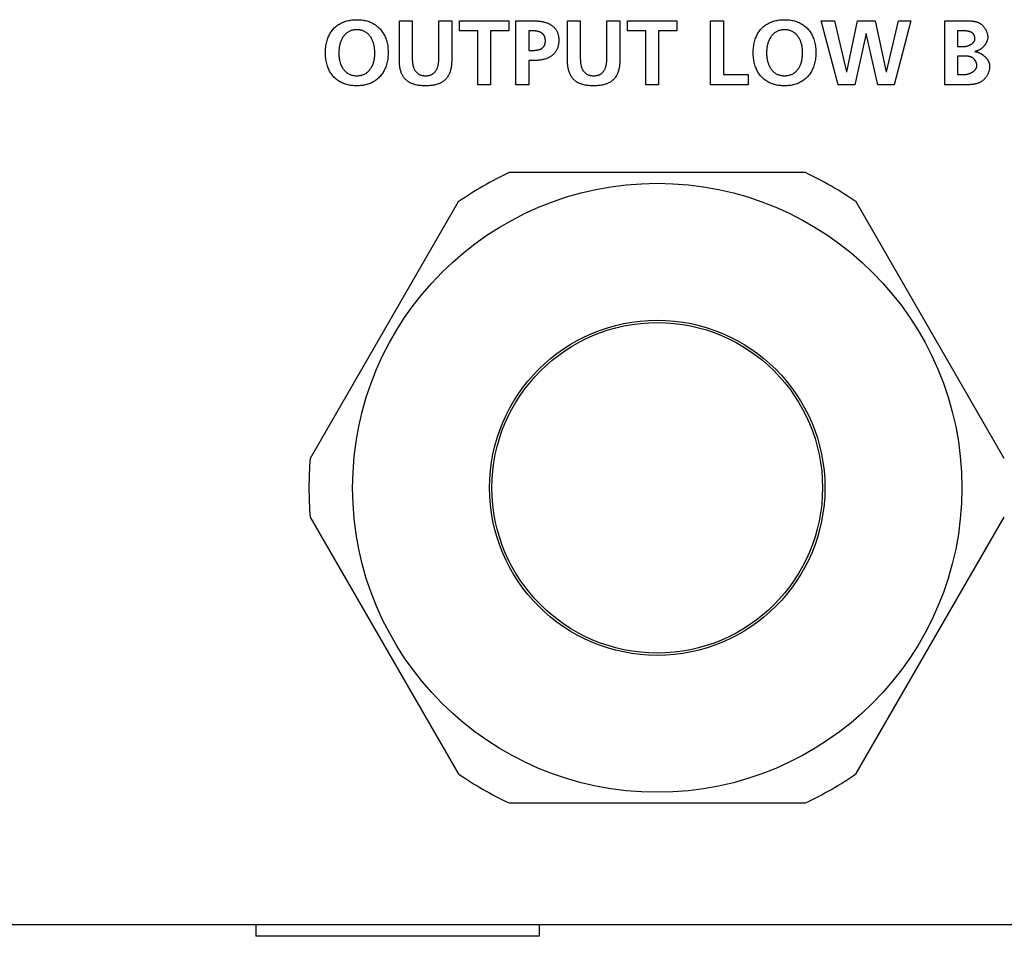
# Model space of a CAD drawing. Units: millimetres. Extents: x 0 to 2286, y 0 to 1524.
# Drawn here: x 2001 to 2043, y 744 to 782 of the extents above; entities that cross this region are included whole.
import ezdxf

# ---------------------------------------------------------------- set-up
doc = ezdxf.new("R2010")
doc.units = ezdxf.units.MM
doc.header["$LTSCALE"] = 125.73
doc.layers.get('0').update_dxf_attribs({"linetype": 'CONTINUOUS'})
doc.layers.add('MANIFOLD_SOLID_BREP-2475', color=7, linetype='CONTINUOUS')
doc.layers.add('PG16-CAP', color=7, linetype='CONTINUOUS')

msp = doc.modelspace()

# ---------------------------------------------------------------- linework, layer by layer
at = {"color": 7, "linetype": 'Continuous'}
for p, q in [((2016.9, 780.671), (2016.9, 782.402)), ((2016.9, 782.402), (2017.444, 782.402)), ((2017.444, 782.402), (2017.444, 780.815)), ((2018.569, 782.402), (2019.113, 782.402)), ((2019.113, 782.402), (2019.113, 780.671)), ((2019.438, 782.402), (2021.534, 782.402)), ((2019.438, 781.975), (2019.438, 782.402)), ((2021.534, 782.402), (2021.534, 781.975)), ((2021.833, 779.693), (2021.833, 782.402)), ((2024.017, 782.402), (2024.561, 782.402)), ((2024.017, 780.671), (2024.017, 782.402)), ((2024.561, 782.402), (2024.561, 780.815)), ((2025.686, 782.402), (2026.23, 782.402)), ((2026.23, 782.402), (2026.23, 780.671)), ((2026.555, 782.402), (2028.651, 782.402)), ((2026.555, 781.975), (2026.555, 782.402)), ((2028.651, 782.402), (2028.651, 781.975)), ((2030.075, 782.402), (2030.618, 782.402)), ((2030.075, 779.693), (2030.075, 782.402)), ((2030.618, 782.402), (2030.618, 780.12)), ((2034.759, 782.402), (2035.329, 782.402)), ((2035.477, 779.693), (2034.759, 782.402)), ((2035.329, 782.402), (2035.834, 780.237)), ((2035.841, 780.237), (2036.303, 782.402)), ((2036.303, 782.402), (2037.041, 782.402)), ((2037.041, 782.402), (2037.518, 780.237)), ((2037.526, 780.237), (2038.034, 782.402)), ((2038.562, 782.402), (2037.856, 779.693)), ((2038.034, 782.402), (2038.562, 782.402)), ((2039.993, 779.693), (2039.993, 782.402)), ((2020.214, 781.975), (2019.438, 781.975)), ((2020.214, 779.693), (2020.214, 781.975)), ((2021.534, 781.975), (2020.758, 781.975)), ((2020.758, 781.975), (2020.758, 779.693)), ((2022.566, 781.975), (2022.376, 781.975)), ((2022.376, 781.975), (2022.376, 781.149)), ((2027.331, 781.975), (2026.555, 781.975)), ((2027.331, 779.693), (2027.331, 781.975)), ((2028.651, 781.975), (2027.875, 781.975)), ((2027.875, 781.975), (2027.875, 779.693)), ((2036.66, 781.859), (2036.179, 779.693)), ((2036.668, 781.859), (2036.66, 781.859)), ((2037.157, 779.693), (2036.668, 781.859)), ((2040.537, 781.975), (2040.537, 781.308)), ((2022.376, 781.149), (2022.566, 781.149)), ((2040.537, 781.308), (2040.758, 781.308)), ((2022.605, 780.722), (2022.376, 780.722)), ((2022.376, 780.722), (2022.376, 779.693)), ((2040.537, 780.904), (2040.537, 780.12)), ((2035.834, 780.237), (2035.841, 780.237)), ((2037.518, 780.237), (2037.526, 780.237)), ((2030.618, 780.12), (2031.67, 780.12)), ((2031.67, 780.12), (2031.67, 779.693)), ((2040.537, 780.12), (2040.793, 780.12)), ((2020.758, 779.693), (2020.214, 779.693)), ((2022.376, 779.693), (2021.833, 779.693)), ((2027.875, 779.693), (2027.331, 779.693)), ((2031.67, 779.693), (2030.075, 779.693)), ((2036.179, 779.693), (2035.477, 779.693)), ((2037.856, 779.693), (2037.157, 779.693)), ((2040.964, 779.694), (2039.993, 779.693)), ((1776.518, 744.119), (2257.118, 744.119)), ((2010.818, 744.119), (2010.818, 743.619)), ((2022.818, 744.119), (2022.818, 743.619)), ((2022.818, 743.619), (2010.818, 743.619))]:
    msp.add_line(p, q, dxfattribs=at)
for points in [[(2015.037, 779.648), (2014.984, 779.65), (2014.931, 779.654), (2014.879, 779.659), (2014.826, 779.667), (2014.774, 779.676), (2014.723, 779.687), (2014.672, 779.699), (2014.621, 779.714), (2014.571, 779.731), (2014.522, 779.75), (2014.475, 779.771), (2014.429, 779.793), (2014.385, 779.817), (2014.341, 779.844), (2014.298, 779.872), (2014.257, 779.902), (2014.217, 779.934), (2014.178, 779.968), (2014.141, 780.003), (2014.106, 780.04), (2014.076, 780.075), (2014.047, 780.112), (2014.019, 780.15), (2013.993, 780.189), (2013.969, 780.229), (2013.946, 780.27), (2013.925, 780.311), (2013.905, 780.354), (2013.886, 780.397), (2013.869, 780.441), (2013.854, 780.485), (2013.837, 780.54), (2013.822, 780.596), (2013.809, 780.653), (2013.797, 780.709), (2013.788, 780.767), (2013.781, 780.824), (2013.776, 780.882), (2013.772, 780.94), (2013.769, 780.998), (2013.769, 781.056), (2013.769, 781.113), (2013.772, 781.171), (2013.776, 781.229), (2013.781, 781.286), (2013.789, 781.344), (2013.798, 781.4), (2013.809, 781.457), (2013.822, 781.513), (2013.838, 781.569), (2013.855, 781.624), (2013.871, 781.668), (2013.888, 781.711), (2013.906, 781.754), (2013.926, 781.796), (2013.948, 781.837), (2013.971, 781.877), (2013.996, 781.917), (2014.022, 781.955), (2014.049, 781.993), (2014.079, 782.029), (2014.109, 782.064), (2014.141, 782.097), (2014.175, 782.129), (2014.209, 782.159), (2014.245, 782.188), (2014.282, 782.215), (2014.321, 782.241), (2014.36, 782.265), (2014.4, 782.288), (2014.441, 782.31), (2014.483, 782.329), (2014.525, 782.347), (2014.575, 782.366), (2014.625, 782.383), (2014.676, 782.397), (2014.727, 782.41), (2014.779, 782.421), (2014.831, 782.43), (2014.884, 782.437), (2014.937, 782.442), (2014.99, 782.446), (2015.043, 782.448), (2015.096, 782.449)], [(2015.096, 782.449), (2015.149, 782.448), (2015.202, 782.446), (2015.254, 782.442), (2015.307, 782.436), (2015.359, 782.429), (2015.411, 782.42), (2015.462, 782.409), (2015.513, 782.396), (2015.563, 782.381), (2015.613, 782.365), (2015.662, 782.346), (2015.709, 782.325), (2015.754, 782.303), (2015.799, 782.279), (2015.843, 782.253), (2015.886, 782.225), (2015.927, 782.195), (2015.967, 782.164), (2016.006, 782.131), (2016.043, 782.096), (2016.078, 782.059), (2016.112, 782.021), (2016.144, 781.981), (2016.175, 781.939), (2016.203, 781.896), (2016.23, 781.853), (2016.254, 781.807), (2016.277, 781.761), (2016.298, 781.715), (2016.318, 781.667), (2016.335, 781.619), (2016.353, 781.564), (2016.369, 781.509), (2016.382, 781.454), (2016.393, 781.398), (2016.403, 781.341), (2016.41, 781.284), (2016.416, 781.227), (2016.42, 781.17), (2016.423, 781.113), (2016.423, 781.056), (2016.423, 780.998), (2016.42, 780.941), (2016.416, 780.883), (2016.411, 780.826), (2016.403, 780.769), (2016.394, 780.712), (2016.382, 780.656), (2016.369, 780.6), (2016.354, 780.545), (2016.337, 780.49), (2016.319, 780.441), (2016.3, 780.393), (2016.279, 780.346), (2016.256, 780.299), (2016.232, 780.254), (2016.205, 780.209), (2016.177, 780.166), (2016.147, 780.124), (2016.115, 780.083), (2016.081, 780.044), (2016.046, 780.007), (2016.009, 779.971), (2015.971, 779.938), (2015.931, 779.905), (2015.889, 779.875), (2015.847, 779.847), (2015.803, 779.82), (2015.758, 779.795), (2015.712, 779.773), (2015.665, 779.752), (2015.616, 779.733), (2015.566, 779.716), (2015.516, 779.7), (2015.464, 779.687), (2015.413, 779.676), (2015.361, 779.667), (2015.308, 779.66), (2015.255, 779.654), (2015.202, 779.65), (2015.149, 779.648), (2015.096, 779.647), (2015.037, 779.648)], [(2017.444, 780.815), (2017.444, 780.792), (2017.445, 780.769), (2017.445, 780.746), (2017.446, 780.723), (2017.448, 780.699), (2017.449, 780.676), (2017.451, 780.652), (2017.454, 780.629), (2017.457, 780.606), (2017.46, 780.583), (2017.464, 780.56), (2017.468, 780.537), (2017.473, 780.514), (2017.478, 780.491), (2017.484, 780.469), (2017.491, 780.447), (2017.498, 780.425), (2017.506, 780.404), (2017.514, 780.383), (2017.524, 780.362), (2017.534, 780.341), (2017.545, 780.321), (2017.557, 780.302), (2017.569, 780.283), (2017.581, 780.267), (2017.593, 780.252), (2017.606, 780.237), (2017.619, 780.222), (2017.633, 780.208), (2017.647, 780.195), (2017.662, 780.182), (2017.678, 780.17), (2017.693, 780.158), (2017.71, 780.148), (2017.726, 780.138), (2017.743, 780.128), (2017.762, 780.119), (2017.781, 780.111), (2017.8, 780.104), (2017.82, 780.098), (2017.84, 780.093), (2017.86, 780.088), (2017.881, 780.084), (2017.901, 780.081), (2017.922, 780.078), (2017.943, 780.076), (2017.964, 780.075), (2017.985, 780.074), (2018.007, 780.074), (2018.028, 780.074), (2018.049, 780.075), (2018.07, 780.076), (2018.091, 780.078), (2018.112, 780.081), (2018.132, 780.084), (2018.153, 780.088), (2018.173, 780.093), (2018.193, 780.098), (2018.213, 780.104), (2018.232, 780.111), (2018.251, 780.119), (2018.27, 780.128), (2018.287, 780.138), (2018.304, 780.148), (2018.32, 780.158), (2018.336, 780.17), (2018.351, 780.182), (2018.366, 780.195), (2018.38, 780.208), (2018.394, 780.222), (2018.407, 780.237), (2018.42, 780.252), (2018.432, 780.267), (2018.444, 780.283), (2018.456, 780.302), (2018.468, 780.321), (2018.479, 780.341), (2018.489, 780.362), (2018.499, 780.383), (2018.508, 780.404), (2018.515, 780.425), (2018.523, 780.447), (2018.529, 780.469), (2018.535, 780.491), (2018.541, 780.514), (2018.545, 780.537), (2018.55, 780.56), (2018.553, 780.583), (2018.557, 780.606), (2018.56, 780.629), (2018.562, 780.652), (2018.564, 780.676), (2018.566, 780.699), (2018.567, 780.723), (2018.568, 780.746), (2018.569, 780.769), (2018.569, 780.792), (2018.569, 780.815), (2018.569, 782.402)], [(2021.833, 782.402), (2022.555, 782.402), (2022.59, 782.402), (2022.625, 782.401), (2022.661, 782.4), (2022.696, 782.398), (2022.732, 782.396), (2022.768, 782.393), (2022.803, 782.39), (2022.839, 782.386), (2022.874, 782.381), (2022.909, 782.375), (2022.944, 782.369), (2022.979, 782.362), (2023.013, 782.354), (2023.048, 782.345), (2023.081, 782.336), (2023.115, 782.325), (2023.148, 782.313), (2023.181, 782.3), (2023.213, 782.286), (2023.244, 782.27), (2023.275, 782.254), (2023.305, 782.236), (2023.331, 782.22), (2023.355, 782.203), (2023.379, 782.185), (2023.402, 782.166), (2023.425, 782.146), (2023.447, 782.125), (2023.467, 782.104), (2023.487, 782.081), (2023.506, 782.058), (2023.524, 782.035), (2023.54, 782.01), (2023.555, 781.985), (2023.569, 781.959), (2023.582, 781.932), (2023.593, 781.905), (2023.603, 781.878), (2023.612, 781.85), (2023.62, 781.821), (2023.627, 781.792), (2023.633, 781.763), (2023.638, 781.733), (2023.642, 781.704), (2023.645, 781.674), (2023.647, 781.644), (2023.648, 781.614), (2023.649, 781.583), (2023.649, 781.551), (2023.648, 781.519), (2023.646, 781.487), (2023.643, 781.455), (2023.639, 781.423), (2023.634, 781.392), (2023.628, 781.361), (2023.621, 781.33), (2023.613, 781.299), (2023.603, 781.269), (2023.593, 781.24), (2023.581, 781.211), (2023.568, 781.182), (2023.553, 781.154), (2023.537, 781.126), (2023.52, 781.099), (2023.502, 781.073), (2023.482, 781.048), (2023.462, 781.024), (2023.44, 781), (2023.418, 780.977), (2023.394, 780.956), (2023.37, 780.935), (2023.345, 780.915), (2023.318, 780.896), (2023.29, 780.878), (2023.261, 780.861), (2023.232, 780.845), (2023.201, 780.831), (2023.171, 780.817), (2023.14, 780.805), (2023.108, 780.793), (2023.076, 780.783), (2023.043, 780.774), (2023.01, 780.765), (2022.977, 780.757), (2022.943, 780.751), (2022.91, 780.745), (2022.876, 780.739), (2022.842, 780.735), (2022.808, 780.731), (2022.774, 780.728), (2022.74, 780.726), (2022.706, 780.724), (2022.672, 780.723), (2022.638, 780.722), (2022.605, 780.722)], [(2024.561, 780.815), (2024.561, 780.792), (2024.562, 780.769), (2024.562, 780.746), (2024.563, 780.723), (2024.565, 780.699), (2024.566, 780.676), (2024.568, 780.652), (2024.571, 780.629), (2024.574, 780.606), (2024.577, 780.583), (2024.581, 780.56), (2024.585, 780.537), (2024.59, 780.514), (2024.595, 780.491), (2024.601, 780.469), (2024.608, 780.447), (2024.615, 780.425), (2024.623, 780.404), (2024.631, 780.383), (2024.641, 780.362), (2024.651, 780.341), (2024.662, 780.321), (2024.674, 780.302), (2024.686, 780.283), (2024.698, 780.267), (2024.71, 780.252), (2024.723, 780.237), (2024.736, 780.222), (2024.75, 780.208), (2024.764, 780.195), (2024.779, 780.182), (2024.794, 780.17), (2024.81, 780.158), (2024.827, 780.148), (2024.843, 780.138), (2024.86, 780.128), (2024.879, 780.119), (2024.898, 780.111), (2024.917, 780.104), (2024.937, 780.098), (2024.957, 780.093), (2024.977, 780.088), (2024.998, 780.084), (2025.018, 780.081), (2025.039, 780.078), (2025.06, 780.076), (2025.081, 780.075), (2025.102, 780.074), (2025.123, 780.074), (2025.145, 780.074), (2025.166, 780.075), (2025.187, 780.076), (2025.208, 780.078), (2025.229, 780.081), (2025.249, 780.084), (2025.27, 780.088), (2025.29, 780.093), (2025.31, 780.098), (2025.33, 780.104), (2025.349, 780.111), (2025.368, 780.119), (2025.387, 780.128), (2025.404, 780.138), (2025.42, 780.148), (2025.437, 780.158), (2025.453, 780.17), (2025.468, 780.182), (2025.483, 780.195), (2025.497, 780.208), (2025.511, 780.222), (2025.524, 780.237), (2025.537, 780.252), (2025.549, 780.267), (2025.561, 780.283), (2025.573, 780.302), (2025.585, 780.321), (2025.596, 780.341), (2025.606, 780.362), (2025.616, 780.383), (2025.624, 780.404), (2025.632, 780.425), (2025.64, 780.447), (2025.646, 780.469), (2025.652, 780.491), (2025.658, 780.514), (2025.662, 780.537), (2025.667, 780.56), (2025.67, 780.583), (2025.674, 780.606), (2025.676, 780.629), (2025.679, 780.652), (2025.681, 780.676), (2025.682, 780.699), (2025.684, 780.723), (2025.685, 780.746), (2025.686, 780.769), (2025.686, 780.792), (2025.686, 780.815), (2025.686, 782.402)], [(2033.151, 779.648), (2033.098, 779.65), (2033.046, 779.654), (2032.993, 779.659), (2032.941, 779.667), (2032.889, 779.676), (2032.837, 779.687), (2032.786, 779.699), (2032.735, 779.714), (2032.686, 779.731), (2032.636, 779.75), (2032.59, 779.771), (2032.544, 779.793), (2032.499, 779.817), (2032.455, 779.844), (2032.412, 779.872), (2032.371, 779.902), (2032.331, 779.934), (2032.293, 779.968), (2032.256, 780.003), (2032.221, 780.04), (2032.19, 780.075), (2032.161, 780.112), (2032.134, 780.15), (2032.108, 780.189), (2032.083, 780.229), (2032.06, 780.27), (2032.039, 780.311), (2032.019, 780.354), (2032.001, 780.397), (2031.984, 780.441), (2031.968, 780.485), (2031.951, 780.54), (2031.936, 780.596), (2031.923, 780.653), (2031.912, 780.709), (2031.903, 780.767), (2031.895, 780.824), (2031.89, 780.882), (2031.886, 780.94), (2031.884, 780.998), (2031.883, 781.056), (2031.884, 781.113), (2031.886, 781.171), (2031.89, 781.229), (2031.896, 781.286), (2031.903, 781.344), (2031.912, 781.4), (2031.923, 781.457), (2031.937, 781.513), (2031.952, 781.569), (2031.969, 781.624), (2031.985, 781.668), (2032.002, 781.711), (2032.021, 781.754), (2032.041, 781.796), (2032.062, 781.837), (2032.085, 781.877), (2032.11, 781.917), (2032.136, 781.955), (2032.164, 781.993), (2032.193, 782.029), (2032.224, 782.064), (2032.256, 782.097), (2032.289, 782.129), (2032.324, 782.159), (2032.36, 782.188), (2032.397, 782.215), (2032.435, 782.241), (2032.474, 782.265), (2032.514, 782.288), (2032.555, 782.31), (2032.597, 782.329), (2032.64, 782.347), (2032.689, 782.366), (2032.739, 782.383), (2032.79, 782.397), (2032.841, 782.41), (2032.893, 782.421), (2032.945, 782.43), (2032.998, 782.437), (2033.051, 782.442), (2033.104, 782.446), (2033.157, 782.448), (2033.21, 782.449)], [(2033.21, 782.449), (2033.263, 782.448), (2033.316, 782.446), (2033.369, 782.442), (2033.421, 782.436), (2033.473, 782.429), (2033.525, 782.42), (2033.576, 782.409), (2033.627, 782.396), (2033.678, 782.381), (2033.727, 782.365), (2033.776, 782.346), (2033.823, 782.325), (2033.869, 782.303), (2033.914, 782.279), (2033.958, 782.253), (2034, 782.225), (2034.042, 782.195), (2034.082, 782.164), (2034.12, 782.131), (2034.158, 782.096), (2034.193, 782.059), (2034.227, 782.021), (2034.259, 781.981), (2034.289, 781.939), (2034.317, 781.896), (2034.344, 781.853), (2034.369, 781.807), (2034.392, 781.761), (2034.413, 781.715), (2034.432, 781.667), (2034.45, 781.619), (2034.468, 781.564), (2034.483, 781.509), (2034.496, 781.454), (2034.508, 781.398), (2034.517, 781.341), (2034.525, 781.284), (2034.531, 781.227), (2034.535, 781.17), (2034.537, 781.113), (2034.538, 781.056), (2034.537, 780.998), (2034.535, 780.941), (2034.531, 780.883), (2034.525, 780.826), (2034.518, 780.769), (2034.508, 780.712), (2034.497, 780.656), (2034.484, 780.6), (2034.468, 780.545), (2034.451, 780.49), (2034.434, 780.441), (2034.414, 780.393), (2034.393, 780.346), (2034.371, 780.299), (2034.346, 780.254), (2034.32, 780.209), (2034.291, 780.166), (2034.261, 780.124), (2034.23, 780.083), (2034.196, 780.044), (2034.161, 780.007), (2034.124, 779.971), (2034.085, 779.938), (2034.045, 779.905), (2034.004, 779.875), (2033.961, 779.847), (2033.917, 779.82), (2033.872, 779.795), (2033.826, 779.773), (2033.78, 779.752), (2033.731, 779.733), (2033.681, 779.716), (2033.63, 779.7), (2033.579, 779.687), (2033.527, 779.676), (2033.475, 779.667), (2033.423, 779.66), (2033.37, 779.654), (2033.317, 779.65), (2033.264, 779.648), (2033.21, 779.647), (2033.151, 779.648)], [(2039.993, 782.402), (2040.962, 782.402), (2040.984, 782.402), (2041.006, 782.402), (2041.028, 782.401), (2041.049, 782.4), (2041.071, 782.399), (2041.093, 782.398), (2041.115, 782.396), (2041.137, 782.394), (2041.159, 782.392), (2041.181, 782.389), (2041.203, 782.386), (2041.225, 782.382), (2041.247, 782.379), (2041.268, 782.374), (2041.289, 782.369), (2041.31, 782.364), (2041.331, 782.358), (2041.352, 782.352), (2041.373, 782.345), (2041.393, 782.337), (2041.413, 782.329), (2041.433, 782.32), (2041.452, 782.31), (2041.471, 782.3), (2041.49, 782.289), (2041.508, 782.278), (2041.526, 782.265), (2041.544, 782.252), (2041.561, 782.238), (2041.578, 782.224), (2041.594, 782.209), (2041.61, 782.193), (2041.625, 782.176), (2041.64, 782.16), (2041.654, 782.142), (2041.668, 782.124), (2041.682, 782.106), (2041.694, 782.087), (2041.707, 782.068), (2041.718, 782.048), (2041.729, 782.028), (2041.74, 782.008), (2041.749, 781.988), (2041.759, 781.967), (2041.767, 781.946), (2041.775, 781.925), (2041.782, 781.903), (2041.789, 781.882), (2041.794, 781.86), (2041.8, 781.838), (2041.804, 781.816), (2041.807, 781.795), (2041.81, 781.773), (2041.812, 781.751), (2041.813, 781.729), (2041.814, 781.708)], [(2015.096, 782.022), (2015.066, 782.021), (2015.036, 782.02), (2015.006, 782.017), (2014.976, 782.013), (2014.946, 782.008), (2014.916, 782.002), (2014.887, 781.994), (2014.859, 781.986), (2014.831, 781.976), (2014.803, 781.964), (2014.776, 781.952), (2014.75, 781.938), (2014.724, 781.923), (2014.7, 781.907), (2014.676, 781.89), (2014.653, 781.871), (2014.63, 781.852), (2014.609, 781.831), (2014.588, 781.81), (2014.568, 781.788), (2014.549, 781.765), (2014.531, 781.742), (2014.513, 781.718), (2014.494, 781.688), (2014.475, 781.657), (2014.458, 781.625), (2014.442, 781.593), (2014.427, 781.56), (2014.414, 781.526), (2014.402, 781.492), (2014.391, 781.457), (2014.381, 781.422), (2014.372, 781.387), (2014.364, 781.351), (2014.357, 781.315), (2014.352, 781.278), (2014.347, 781.242), (2014.343, 781.205), (2014.34, 781.168), (2014.338, 781.13), (2014.336, 781.093), (2014.335, 781.056), (2014.336, 781.018), (2014.336, 780.98), (2014.338, 780.942), (2014.341, 780.904), (2014.344, 780.867), (2014.348, 780.829), (2014.354, 780.792), (2014.36, 780.755), (2014.368, 780.719), (2014.376, 780.683), (2014.386, 780.647), (2014.397, 780.612), (2014.408, 780.577), (2014.422, 780.543), (2014.436, 780.509), (2014.452, 780.476), (2014.469, 780.444), (2014.488, 780.412), (2014.508, 780.381), (2014.525, 780.357), (2014.543, 780.333), (2014.562, 780.31), (2014.582, 780.288), (2014.602, 780.266), (2014.624, 780.246), (2014.646, 780.226), (2014.669, 780.207), (2014.693, 780.19), (2014.718, 780.174), (2014.743, 780.159), (2014.77, 780.144), (2014.798, 780.132), (2014.826, 780.12), (2014.854, 780.11), (2014.883, 780.101), (2014.913, 780.094), (2014.943, 780.088), (2014.973, 780.083), (2015.004, 780.079), (2015.034, 780.076), (2015.065, 780.074), (2015.096, 780.074)], [(2015.096, 780.074), (2015.127, 780.074), (2015.158, 780.076), (2015.189, 780.079), (2015.219, 780.083), (2015.249, 780.088), (2015.279, 780.094), (2015.309, 780.101), (2015.338, 780.11), (2015.367, 780.12), (2015.395, 780.132), (2015.422, 780.144), (2015.449, 780.159), (2015.474, 780.174), (2015.499, 780.19), (2015.523, 780.207), (2015.546, 780.226), (2015.568, 780.246), (2015.59, 780.266), (2015.611, 780.288), (2015.63, 780.31), (2015.649, 780.333), (2015.667, 780.357), (2015.685, 780.381), (2015.705, 780.412), (2015.723, 780.444), (2015.74, 780.476), (2015.756, 780.509), (2015.771, 780.543), (2015.784, 780.577), (2015.796, 780.612), (2015.807, 780.647), (2015.816, 780.683), (2015.825, 780.719), (2015.832, 780.755), (2015.838, 780.792), (2015.844, 780.829), (2015.848, 780.867), (2015.852, 780.904), (2015.854, 780.942), (2015.856, 780.98), (2015.857, 781.018), (2015.857, 781.056), (2015.856, 781.093), (2015.855, 781.13), (2015.852, 781.168), (2015.849, 781.205), (2015.845, 781.242), (2015.841, 781.278), (2015.835, 781.315), (2015.828, 781.351), (2015.82, 781.387), (2015.811, 781.422), (2015.802, 781.457), (2015.791, 781.492), (2015.778, 781.526), (2015.765, 781.56), (2015.75, 781.593), (2015.734, 781.625), (2015.717, 781.657), (2015.699, 781.688), (2015.679, 781.718), (2015.662, 781.742), (2015.643, 781.765), (2015.624, 781.788), (2015.604, 781.81), (2015.584, 781.831), (2015.562, 781.852), (2015.54, 781.871), (2015.517, 781.89), (2015.493, 781.907), (2015.468, 781.923), (2015.443, 781.938), (2015.416, 781.952), (2015.389, 781.964), (2015.362, 781.976), (2015.333, 781.986), (2015.305, 781.994), (2015.276, 782.002), (2015.246, 782.008), (2015.217, 782.013), (2015.187, 782.017), (2015.157, 782.02), (2015.126, 782.021), (2015.096, 782.022)], [(2022.566, 781.149), (2022.583, 781.149), (2022.6, 781.149), (2022.617, 781.15), (2022.634, 781.15), (2022.651, 781.151), (2022.668, 781.153), (2022.686, 781.154), (2022.703, 781.156), (2022.72, 781.159), (2022.737, 781.161), (2022.754, 781.165), (2022.77, 781.168), (2022.787, 781.172), (2022.803, 781.177), (2022.82, 781.182), (2022.836, 781.187), (2022.851, 781.193), (2022.867, 781.2), (2022.882, 781.207), (2022.897, 781.215), (2022.912, 781.223), (2022.926, 781.233), (2022.938, 781.241), (2022.949, 781.249), (2022.96, 781.258), (2022.97, 781.268), (2022.981, 781.278), (2022.991, 781.288), (2023, 781.298), (2023.009, 781.309), (2023.017, 781.321), (2023.025, 781.332), (2023.033, 781.344), (2023.04, 781.357), (2023.046, 781.369), (2023.052, 781.382), (2023.057, 781.396), (2023.062, 781.409), (2023.066, 781.423), (2023.07, 781.437), (2023.073, 781.451), (2023.075, 781.465), (2023.077, 781.48), (2023.079, 781.494), (2023.081, 781.509), (2023.081, 781.523), (2023.082, 781.538), (2023.082, 781.552), (2023.082, 781.568), (2023.081, 781.584), (2023.08, 781.6), (2023.079, 781.616), (2023.077, 781.632), (2023.074, 781.647), (2023.071, 781.663), (2023.068, 781.678), (2023.064, 781.693), (2023.059, 781.708), (2023.054, 781.723), (2023.048, 781.737), (2023.041, 781.751), (2023.034, 781.765), (2023.026, 781.779), (2023.017, 781.792), (2023.008, 781.805), (2022.998, 781.817), (2022.988, 781.829), (2022.977, 781.841), (2022.965, 781.852), (2022.954, 781.862), (2022.941, 781.872), (2022.929, 781.882), (2022.915, 781.891), (2022.902, 781.9), (2022.887, 781.908), (2022.873, 781.916), (2022.858, 781.923), (2022.843, 781.929), (2022.828, 781.935), (2022.812, 781.941), (2022.796, 781.946), (2022.78, 781.95), (2022.764, 781.954), (2022.748, 781.958), (2022.732, 781.961), (2022.715, 781.964), (2022.699, 781.967), (2022.682, 781.969), (2022.665, 781.971), (2022.649, 781.972), (2022.632, 781.973), (2022.615, 781.974), (2022.599, 781.975), (2022.582, 781.975), (2022.566, 781.975)], [(2033.21, 782.022), (2033.18, 782.021), (2033.15, 782.02), (2033.12, 782.017), (2033.09, 782.013), (2033.06, 782.008), (2033.031, 782.002), (2033.002, 781.994), (2032.973, 781.986), (2032.945, 781.976), (2032.917, 781.964), (2032.89, 781.952), (2032.864, 781.938), (2032.839, 781.923), (2032.814, 781.907), (2032.79, 781.89), (2032.767, 781.871), (2032.744, 781.852), (2032.723, 781.831), (2032.702, 781.81), (2032.682, 781.788), (2032.663, 781.765), (2032.645, 781.742), (2032.628, 781.718), (2032.608, 781.688), (2032.589, 781.657), (2032.572, 781.625), (2032.556, 781.593), (2032.542, 781.56), (2032.528, 781.526), (2032.516, 781.492), (2032.505, 781.457), (2032.495, 781.422), (2032.486, 781.387), (2032.478, 781.351), (2032.472, 781.315), (2032.466, 781.278), (2032.461, 781.242), (2032.457, 781.205), (2032.454, 781.168), (2032.452, 781.13), (2032.45, 781.093), (2032.45, 781.056), (2032.45, 781.018), (2032.451, 780.98), (2032.452, 780.942), (2032.455, 780.904), (2032.458, 780.867), (2032.463, 780.829), (2032.468, 780.792), (2032.474, 780.755), (2032.482, 780.719), (2032.49, 780.683), (2032.5, 780.647), (2032.511, 780.612), (2032.523, 780.577), (2032.536, 780.543), (2032.551, 780.509), (2032.566, 780.476), (2032.583, 780.444), (2032.602, 780.412), (2032.622, 780.381), (2032.639, 780.357), (2032.657, 780.333), (2032.676, 780.31), (2032.696, 780.288), (2032.717, 780.266), (2032.738, 780.246), (2032.761, 780.226), (2032.784, 780.207), (2032.808, 780.19), (2032.832, 780.174), (2032.858, 780.159), (2032.884, 780.144), (2032.912, 780.132), (2032.94, 780.12), (2032.969, 780.11), (2032.998, 780.101), (2033.027, 780.094), (2033.057, 780.088), (2033.088, 780.083), (2033.118, 780.079), (2033.149, 780.076), (2033.18, 780.074), (2033.21, 780.074)], [(2033.21, 780.074), (2033.241, 780.074), (2033.272, 780.076), (2033.303, 780.079), (2033.333, 780.083), (2033.364, 780.088), (2033.394, 780.094), (2033.423, 780.101), (2033.452, 780.11), (2033.481, 780.12), (2033.509, 780.132), (2033.536, 780.144), (2033.563, 780.159), (2033.589, 780.174), (2033.613, 780.19), (2033.637, 780.207), (2033.66, 780.226), (2033.683, 780.246), (2033.704, 780.266), (2033.725, 780.288), (2033.745, 780.31), (2033.764, 780.333), (2033.782, 780.357), (2033.799, 780.381), (2033.819, 780.412), (2033.837, 780.444), (2033.855, 780.476), (2033.87, 780.509), (2033.885, 780.543), (2033.898, 780.577), (2033.91, 780.612), (2033.921, 780.647), (2033.93, 780.683), (2033.939, 780.719), (2033.946, 780.755), (2033.953, 780.792), (2033.958, 780.829), (2033.962, 780.867), (2033.966, 780.904), (2033.968, 780.942), (2033.97, 780.98), (2033.971, 781.018), (2033.971, 781.056), (2033.97, 781.093), (2033.969, 781.13), (2033.967, 781.168), (2033.964, 781.205), (2033.96, 781.242), (2033.955, 781.278), (2033.949, 781.315), (2033.942, 781.351), (2033.935, 781.387), (2033.926, 781.422), (2033.916, 781.457), (2033.905, 781.492), (2033.893, 781.526), (2033.879, 781.56), (2033.865, 781.593), (2033.849, 781.625), (2033.832, 781.657), (2033.813, 781.688), (2033.793, 781.718), (2033.776, 781.742), (2033.758, 781.765), (2033.739, 781.788), (2033.719, 781.81), (2033.698, 781.831), (2033.676, 781.852), (2033.654, 781.871), (2033.631, 781.89), (2033.607, 781.907), (2033.582, 781.923), (2033.557, 781.938), (2033.531, 781.952), (2033.503, 781.964), (2033.476, 781.976), (2033.448, 781.986), (2033.419, 781.994), (2033.39, 782.002), (2033.361, 782.008), (2033.331, 782.013), (2033.301, 782.017), (2033.271, 782.02), (2033.241, 782.021), (2033.21, 782.022)], [(2041.271, 781.638), (2041.27, 781.649), (2041.27, 781.659), (2041.269, 781.67), (2041.268, 781.681), (2041.267, 781.692), (2041.266, 781.703), (2041.264, 781.713), (2041.262, 781.724), (2041.26, 781.735), (2041.257, 781.745), (2041.254, 781.756), (2041.251, 781.766), (2041.247, 781.776), (2041.243, 781.786), (2041.239, 781.796), (2041.234, 781.805), (2041.229, 781.814), (2041.224, 781.823), (2041.218, 781.832), (2041.212, 781.84), (2041.205, 781.848), (2041.199, 781.855), (2041.191, 781.863), (2041.184, 781.87), (2041.176, 781.876), (2041.168, 781.883), (2041.16, 781.889), (2041.151, 781.895), (2041.143, 781.9), (2041.133, 781.906), (2041.124, 781.911), (2041.115, 781.916), (2041.105, 781.92), (2041.095, 781.925), (2041.085, 781.929), (2041.074, 781.933), (2041.064, 781.936), (2041.053, 781.94), (2041.043, 781.943), (2041.032, 781.946), (2041.021, 781.949), (2041.009, 781.952), (2040.998, 781.954), (2040.987, 781.957), (2040.975, 781.959), (2040.964, 781.961), (2040.952, 781.963), (2040.941, 781.964), (2040.929, 781.966), (2040.917, 781.967), (2040.906, 781.968), (2040.894, 781.97), (2040.882, 781.971), (2040.871, 781.971), (2040.859, 781.972), (2040.847, 781.973), (2040.836, 781.974), (2040.824, 781.974), (2040.813, 781.974), (2040.802, 781.975), (2040.79, 781.975), (2040.779, 781.975), (2040.768, 781.975), (2040.757, 781.975), (2040.537, 781.975)], [(2040.758, 781.308), (2040.768, 781.308), (2040.778, 781.308), (2040.788, 781.309), (2040.798, 781.309), (2040.808, 781.31), (2040.819, 781.311), (2040.829, 781.312), (2040.84, 781.314), (2040.851, 781.315), (2040.861, 781.317), (2040.872, 781.319), (2040.883, 781.321), (2040.894, 781.324), (2040.905, 781.326), (2040.916, 781.329), (2040.927, 781.332), (2040.938, 781.335), (2040.949, 781.338), (2040.96, 781.341), (2040.971, 781.345), (2040.981, 781.348), (2040.992, 781.352), (2041.003, 781.356), (2041.014, 781.36), (2041.024, 781.365), (2041.035, 781.369), (2041.045, 781.374), (2041.056, 781.379), (2041.066, 781.384), (2041.076, 781.389), (2041.086, 781.394), (2041.095, 781.399), (2041.105, 781.405), (2041.115, 781.411), (2041.124, 781.417), (2041.133, 781.423), (2041.142, 781.429), (2041.15, 781.435), (2041.159, 781.442), (2041.167, 781.448), (2041.175, 781.455), (2041.183, 781.462), (2041.19, 781.469), (2041.198, 781.476), (2041.205, 781.484), (2041.211, 781.491), (2041.218, 781.499), (2041.224, 781.506), (2041.229, 781.514), (2041.235, 781.522), (2041.24, 781.53), (2041.245, 781.539), (2041.249, 781.547), (2041.253, 781.556), (2041.256, 781.564), (2041.26, 781.573), (2041.263, 781.582), (2041.265, 781.591), (2041.267, 781.6), (2041.269, 781.609), (2041.27, 781.619), (2041.27, 781.628), (2041.271, 781.638)], [(2041.814, 781.708), (2041.814, 781.692), (2041.813, 781.676), (2041.811, 781.66), (2041.809, 781.644), (2041.806, 781.628), (2041.803, 781.612), (2041.799, 781.596), (2041.795, 781.58), (2041.79, 781.564), (2041.784, 781.549), (2041.779, 781.533), (2041.772, 781.517), (2041.765, 781.502), (2041.758, 781.487), (2041.75, 781.471), (2041.742, 781.456), (2041.733, 781.441), (2041.724, 781.426), (2041.715, 781.412), (2041.705, 781.397), (2041.694, 781.383), (2041.684, 781.369), (2041.673, 781.355), (2041.661, 781.342), (2041.65, 781.328), (2041.638, 781.315), (2041.626, 781.302), (2041.613, 781.29), (2041.6, 781.277), (2041.587, 781.265), (2041.574, 781.254), (2041.56, 781.242), (2041.546, 781.231), (2041.532, 781.22), (2041.518, 781.21), (2041.504, 781.2), (2041.489, 781.19), (2041.475, 781.181), (2041.46, 781.172), (2041.445, 781.164), (2041.43, 781.156), (2041.414, 781.149), (2041.399, 781.141), (2041.384, 781.135), (2041.368, 781.129), (2041.353, 781.123), (2041.337, 781.118), (2041.321, 781.113), (2041.306, 781.109), (2041.29, 781.105), (2041.274, 781.102)], [(2041.274, 781.095), (2041.291, 781.093), (2041.307, 781.09), (2041.323, 781.087), (2041.339, 781.084), (2041.356, 781.08), (2041.372, 781.076), (2041.389, 781.071), (2041.405, 781.065), (2041.421, 781.059), (2041.438, 781.053), (2041.454, 781.046), (2041.47, 781.039), (2041.486, 781.031), (2041.502, 781.023), (2041.518, 781.015), (2041.533, 781.006), (2041.549, 780.997), (2041.564, 780.987), (2041.58, 780.977), (2041.595, 780.967), (2041.61, 780.956), (2041.624, 780.945), (2041.639, 780.933), (2041.653, 780.922), (2041.667, 780.91), (2041.68, 780.897), (2041.694, 780.885), (2041.707, 780.872), (2041.72, 780.859), (2041.732, 780.846), (2041.744, 780.832), (2041.756, 780.818), (2041.767, 780.804), (2041.778, 780.79), (2041.789, 780.775), (2041.799, 780.761), (2041.809, 780.746), (2041.818, 780.731), (2041.827, 780.716), (2041.835, 780.701), (2041.843, 780.685), (2041.85, 780.67), (2041.857, 780.654), (2041.864, 780.638), (2041.869, 780.622), (2041.875, 780.606), (2041.879, 780.59), (2041.883, 780.574), (2041.887, 780.558), (2041.89, 780.542), (2041.892, 780.526), (2041.894, 780.51), (2041.895, 780.493), (2041.895, 780.477)], [(2019.113, 780.671), (2019.112, 780.636), (2019.111, 780.601), (2019.109, 780.565), (2019.105, 780.529), (2019.101, 780.493), (2019.096, 780.457), (2019.09, 780.421), (2019.083, 780.385), (2019.075, 780.35), (2019.066, 780.314), (2019.055, 780.279), (2019.044, 780.244), (2019.032, 780.21), (2019.018, 780.176), (2019.004, 780.143), (2018.988, 780.111), (2018.971, 780.08), (2018.953, 780.049), (2018.934, 780.019), (2018.914, 779.99), (2018.892, 779.963), (2018.869, 779.936), (2018.845, 779.911), (2018.82, 779.887), (2018.795, 779.866), (2018.77, 779.846), (2018.743, 779.827), (2018.715, 779.809), (2018.687, 779.793), (2018.658, 779.777), (2018.628, 779.763), (2018.598, 779.749), (2018.567, 779.737), (2018.536, 779.725), (2018.504, 779.715), (2018.473, 779.705), (2018.427, 779.693), (2018.381, 779.682), (2018.334, 779.673), (2018.288, 779.665), (2018.241, 779.659), (2018.195, 779.655), (2018.148, 779.651), (2018.101, 779.649), (2018.054, 779.647), (2018.007, 779.647), (2017.959, 779.647), (2017.912, 779.649), (2017.865, 779.651), (2017.819, 779.655), (2017.772, 779.659), (2017.725, 779.665), (2017.679, 779.673), (2017.632, 779.682), (2017.586, 779.693), (2017.541, 779.705), (2017.509, 779.715), (2017.477, 779.725), (2017.446, 779.737), (2017.416, 779.749), (2017.385, 779.763), (2017.355, 779.777), (2017.326, 779.793), (2017.298, 779.809), (2017.27, 779.827), (2017.244, 779.846), (2017.218, 779.866), (2017.193, 779.887), (2017.168, 779.911), (2017.144, 779.936), (2017.121, 779.963), (2017.099, 779.99), (2017.079, 780.019), (2017.06, 780.049), (2017.042, 780.08), (2017.025, 780.111), (2017.009, 780.143), (2016.995, 780.176), (2016.981, 780.21), (2016.969, 780.244), (2016.958, 780.279), (2016.948, 780.314), (2016.938, 780.35), (2016.93, 780.385), (2016.923, 780.421), (2016.917, 780.457), (2016.912, 780.493), (2016.908, 780.529), (2016.904, 780.565), (2016.902, 780.601), (2016.901, 780.636), (2016.9, 780.671)], [(2026.23, 780.671), (2026.229, 780.636), (2026.228, 780.601), (2026.226, 780.565), (2026.222, 780.529), (2026.218, 780.493), (2026.213, 780.457), (2026.207, 780.421), (2026.2, 780.385), (2026.192, 780.35), (2026.182, 780.314), (2026.172, 780.279), (2026.161, 780.244), (2026.149, 780.21), (2026.135, 780.176), (2026.121, 780.143), (2026.105, 780.111), (2026.088, 780.08), (2026.07, 780.049), (2026.051, 780.019), (2026.031, 779.99), (2026.009, 779.963), (2025.986, 779.936), (2025.962, 779.911), (2025.937, 779.887), (2025.912, 779.866), (2025.886, 779.846), (2025.86, 779.827), (2025.832, 779.809), (2025.804, 779.793), (2025.775, 779.777), (2025.745, 779.763), (2025.714, 779.749), (2025.684, 779.737), (2025.653, 779.725), (2025.621, 779.715), (2025.589, 779.705), (2025.544, 779.693), (2025.498, 779.682), (2025.451, 779.673), (2025.405, 779.665), (2025.358, 779.659), (2025.311, 779.655), (2025.265, 779.651), (2025.218, 779.649), (2025.171, 779.647), (2025.123, 779.647), (2025.076, 779.647), (2025.029, 779.649), (2024.982, 779.651), (2024.935, 779.655), (2024.889, 779.659), (2024.842, 779.665), (2024.796, 779.673), (2024.749, 779.682), (2024.703, 779.693), (2024.658, 779.705), (2024.626, 779.715), (2024.594, 779.725), (2024.563, 779.737), (2024.532, 779.749), (2024.502, 779.763), (2024.472, 779.777), (2024.443, 779.793), (2024.415, 779.809), (2024.387, 779.827), (2024.36, 779.846), (2024.335, 779.866), (2024.31, 779.887), (2024.285, 779.911), (2024.261, 779.936), (2024.238, 779.963), (2024.216, 779.99), (2024.196, 780.019), (2024.177, 780.049), (2024.159, 780.08), (2024.142, 780.111), (2024.126, 780.143), (2024.112, 780.176), (2024.098, 780.21), (2024.086, 780.244), (2024.075, 780.279), (2024.064, 780.314), (2024.055, 780.35), (2024.047, 780.385), (2024.04, 780.421), (2024.034, 780.457), (2024.029, 780.493), (2024.025, 780.529), (2024.021, 780.565), (2024.019, 780.601), (2024.018, 780.636), (2024.017, 780.671)], [(2041.352, 780.497), (2041.352, 780.51), (2041.351, 780.523), (2041.35, 780.536), (2041.348, 780.55), (2041.346, 780.563), (2041.343, 780.576), (2041.34, 780.59), (2041.336, 780.603), (2041.332, 780.616), (2041.328, 780.629), (2041.323, 780.642), (2041.318, 780.655), (2041.312, 780.667), (2041.306, 780.68), (2041.3, 780.692), (2041.293, 780.704), (2041.286, 780.716), (2041.278, 780.728), (2041.27, 780.739), (2041.262, 780.75), (2041.253, 780.761), (2041.245, 780.771), (2041.235, 780.781), (2041.226, 780.791), (2041.216, 780.8), (2041.206, 780.809), (2041.196, 780.818), (2041.185, 780.826), (2041.174, 780.833), (2041.163, 780.84), (2041.152, 780.846), (2041.141, 780.852), (2041.129, 780.858), (2041.118, 780.863), (2041.106, 780.868), (2041.094, 780.872), (2041.081, 780.876), (2041.069, 780.88), (2041.056, 780.883), (2041.044, 780.886), (2041.031, 780.889), (2041.018, 780.892), (2041.005, 780.894), (2040.992, 780.896), (2040.979, 780.897), (2040.965, 780.899), (2040.952, 780.9), (2040.939, 780.901), (2040.925, 780.902), (2040.912, 780.903), (2040.899, 780.903), (2040.885, 780.904), (2040.872, 780.904), (2040.859, 780.904), (2040.845, 780.904), (2040.832, 780.904), (2040.537, 780.904)], [(2040.793, 780.12), (2040.804, 780.12), (2040.815, 780.121), (2040.826, 780.121), (2040.838, 780.122), (2040.849, 780.123), (2040.861, 780.124), (2040.873, 780.126), (2040.885, 780.128), (2040.896, 780.13), (2040.908, 780.132), (2040.921, 780.134), (2040.933, 780.137), (2040.945, 780.14), (2040.957, 780.143), (2040.969, 780.146), (2040.981, 780.149), (2040.993, 780.153), (2041.006, 780.157), (2041.018, 780.161), (2041.03, 780.165), (2041.042, 780.169), (2041.054, 780.174), (2041.066, 780.179), (2041.077, 780.184), (2041.089, 780.189), (2041.101, 780.195), (2041.112, 780.2), (2041.124, 780.206), (2041.135, 780.212), (2041.146, 780.218), (2041.157, 780.224), (2041.167, 780.231), (2041.178, 780.237), (2041.188, 780.244), (2041.198, 780.251), (2041.208, 780.258), (2041.218, 780.266), (2041.227, 780.273), (2041.237, 780.281), (2041.245, 780.289), (2041.254, 780.297), (2041.262, 780.305), (2041.27, 780.313), (2041.278, 780.322), (2041.286, 780.33), (2041.293, 780.339), (2041.299, 780.348), (2041.306, 780.357), (2041.312, 780.366), (2041.318, 780.375), (2041.323, 780.385), (2041.328, 780.394), (2041.332, 780.404), (2041.336, 780.414), (2041.34, 780.424), (2041.343, 780.434), (2041.346, 780.444), (2041.348, 780.454), (2041.35, 780.465), (2041.351, 780.475), (2041.352, 780.486), (2041.352, 780.497)], [(2041.895, 780.477), (2041.895, 780.453), (2041.893, 780.428), (2041.891, 780.403), (2041.888, 780.378), (2041.884, 780.353), (2041.879, 780.329), (2041.873, 780.304), (2041.866, 780.279), (2041.859, 780.255), (2041.851, 780.23), (2041.842, 780.206), (2041.832, 780.182), (2041.822, 780.159), (2041.811, 780.135), (2041.799, 780.112), (2041.786, 780.089), (2041.773, 780.067), (2041.759, 780.045), (2041.744, 780.024), (2041.729, 780.003), (2041.713, 779.983), (2041.697, 779.963), (2041.68, 779.944), (2041.662, 779.925), (2041.644, 779.907), (2041.625, 779.89), (2041.606, 779.874), (2041.587, 779.858), (2041.566, 779.843), (2041.546, 779.829), (2041.525, 779.816), (2041.505, 779.804), (2041.483, 779.793), (2041.462, 779.783), (2041.44, 779.773), (2041.418, 779.764), (2041.395, 779.756), (2041.372, 779.748), (2041.349, 779.741), (2041.326, 779.734), (2041.302, 779.729), (2041.279, 779.723), (2041.255, 779.718), (2041.231, 779.714), (2041.207, 779.71), (2041.183, 779.707), (2041.158, 779.704), (2041.134, 779.702), (2041.11, 779.699), (2041.086, 779.698), (2041.061, 779.696), (2041.037, 779.695), (2041.013, 779.694), (2040.989, 779.694), (2040.964, 779.694)]]:
    msp.add_lwpolyline(points, dxfattribs=at)
at = {"layer": 'MANIFOLD_SOLID_BREP-2475', "color": 7, "linetype": 'Continuous'}
msp.add_circle((2027.818, 762.619), 7, dxfattribs=at)
at = {"layer": 'PG16-CAP', "color": 7, "linetype": 'Continuous'}
for p, q in [((2034.09, 775.969), (2021.546, 775.969)), ((2019.393, 774.726), (2013.121, 763.862)), ((2042.516, 763.862), (2036.244, 774.726)), ((2013.121, 761.376), (2019.393, 750.512)), ((2036.244, 750.512), (2042.516, 761.376)), ((2021.546, 749.269), (2034.09, 749.269))]:
    msp.add_line(p, q, dxfattribs=at)
for radius in [12.9, 7.1]:
    msp.add_circle((2027.818, 762.619), radius, dxfattribs=at)
for start, end in [(115.1653, 124.8347), (55.1653, 64.8347), (175.1653, 184.8347), (235.1653, 244.8347), (295.1653, 304.8347)]:
    msp.add_arc((2027.818, 762.619), 14.75, start, end, dxfattribs=at)

doc.saveas('drawing.dxf')
